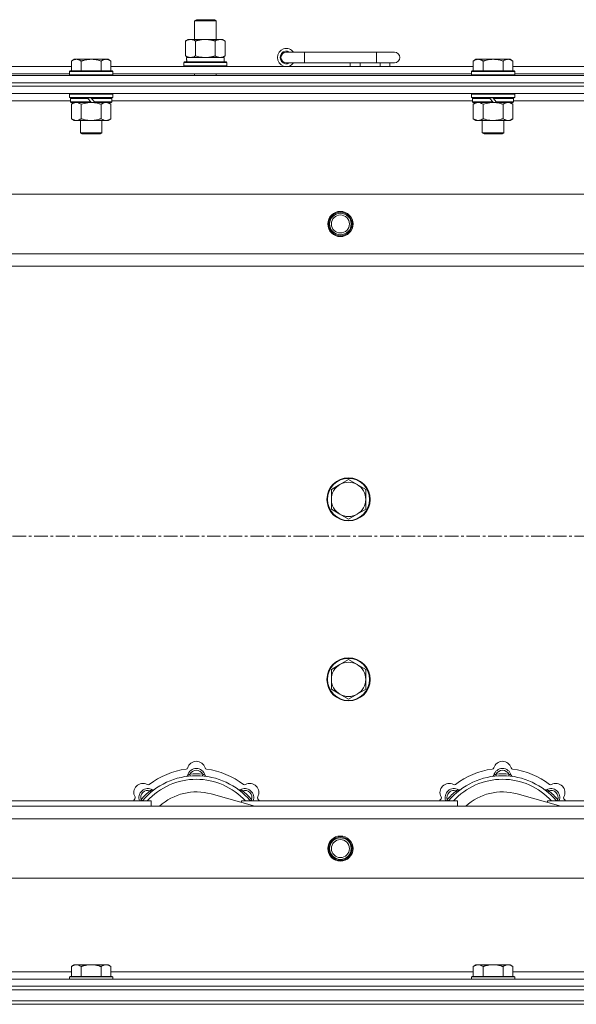
# Model space of a CAD drawing. Units: millimetres. Extents: x 0 to 21876, y -7 to 14850.
# Drawn here: x 4547 to 4856, y 12344 to 12891 of the extents above; entities that cross this region are included whole.
import ezdxf

# ---------------------------------------------------------------- set-up
doc = ezdxf.new("R2010")
doc.units = ezdxf.units.MM
doc.linetypes.add('K5LT_AXLED', pattern=[12, 7.5, -1.5, 1.5, -1.5])
doc.linetypes.add('K5LT_THIN', pattern=[0])
for name, color, linetype, true_color in [('OSI', 2, 'Continuous', 0xffff00), ('R', 1, 'Continuous', 0xff0000), ('WELDING', 7, 'Continuous', 0xffffff)]:
    doc.layers.add(name, color=color, linetype=linetype, true_color=true_color)

msp = doc.modelspace()

# ---------------------------------------------------------------- linework, layer by layer
at = {"layer": 'OSI', "color": 30, "linetype": 'K5LT_AXLED', "lineweight": 18, "true_color": 0xff8000}
msp.add_line((2442.92, 12604.29), (6506.92, 12604.29), dxfattribs=at)
at = {"layer": 'R', "color": 7, "linetype": 'K5LT_THIN', "lineweight": 18}
for p, q in [((4643.92, 12890.71), (4644.92, 12891.29)), ((4643.92, 12890.71), (4655.12, 12890.71)), ((4643.92, 12880.29), (4643.92, 12890.71)), ((4644.92, 12891.29), (4654.25, 12891.29)), ((4654.25, 12891.29), (4654.92, 12891.29)), ((4655.92, 12890.71), (4654.92, 12891.29)), ((4655.12, 12890.71), (4655.92, 12890.71)), ((4655.92, 12880.29), (4655.92, 12890.71)), ((4638.95, 12879.44), (4640.42, 12880.29)), ((4638.95, 12871.14), (4638.95, 12879.44)), ((4640.42, 12880.29), (4649.92, 12880.29)), ((4644.44, 12871.14), (4644.44, 12879.44)), ((4649.92, 12880.29), (4659.42, 12880.29)), ((4655.41, 12871.14), (4655.41, 12879.44)), ((4660.89, 12879.44), (4659.42, 12880.29)), ((4660.89, 12871.14), (4660.89, 12879.44)), ((4638.95, 12871.14), (4640.42, 12870.29)), ((4660.89, 12871.14), (4659.42, 12870.29)), ((4704.92, 12873.29), (4694.92, 12873.29)), ((4704.92, 12867.29), (4704.92, 12873.29)), ((4744.92, 12873.29), (4704.92, 12873.29)), ((4754.92, 12873.29), (4744.92, 12873.29)), ((4744.92, 12867.29), (4744.92, 12873.29)), ((4576.99, 12869.29), (4575.52, 12868.29)), ((4575.52, 12862.79), (4575.52, 12868.29)), ((4576.99, 12869.29), (4578.27, 12869.29)), ((4578.27, 12869.29), (4586.52, 12869.29)), ((4581.02, 12862.79), (4581.02, 12868.29)), ((4586.52, 12869.29), (4594.77, 12869.29)), ((4592.02, 12862.79), (4592.02, 12868.29)), ((4594.77, 12869.29), (4596.05, 12869.29)), ((4596.05, 12869.29), (4597.52, 12868.29)), ((4597.52, 12862.79), (4597.52, 12868.29)), ((4637.92, 12867.49), (4638.09, 12867.79)), ((4637.92, 12865.59), (4637.92, 12867.49)), ((4637.92, 12867.49), (4661.92, 12867.49)), ((4637.92, 12865.59), (4638.09, 12865.29)), ((4637.92, 12865.59), (4661.92, 12865.59)), ((4638.09, 12867.79), (4661.75, 12867.79)), ((4639.47, 12870.29), (4660.42, 12870.29)), ((4639.55, 12868.91), (4639.48, 12867.79)), ((4660.42, 12867.79), (4660.42, 12870.29)), ((4661.92, 12867.49), (4661.75, 12867.79)), ((4661.92, 12865.59), (4661.75, 12865.29)), ((4661.92, 12865.59), (4661.92, 12867.49)), ((4704.92, 12867.29), (4694.92, 12867.29)), ((4744.92, 12867.29), (4704.92, 12867.29)), ((4730.42, 12865.29), (4730.42, 12867.29)), ((4735.92, 12865.29), (4735.92, 12867.29)), ((4754.92, 12867.29), (4744.92, 12867.29)), ((4746.92, 12865.29), (4746.92, 12867.29)), ((4752.42, 12865.29), (4752.42, 12867.29)), ((4800.19, 12869.29), (4798.72, 12868.29)), ((4798.72, 12862.79), (4798.72, 12868.29)), ((4800.19, 12869.29), (4801.47, 12869.29)), ((4801.47, 12869.29), (4809.72, 12869.29)), ((4804.22, 12862.79), (4804.22, 12868.29)), ((4809.72, 12869.29), (4817.97, 12869.29)), ((4815.22, 12862.79), (4815.22, 12868.29)), ((4817.97, 12869.29), (4819.25, 12869.29)), ((4819.25, 12869.29), (4820.72, 12868.29)), ((4820.72, 12862.79), (4820.72, 12868.29)), ((3812.92, 12860.29), (5136.92, 12860.29)), ((4374.32, 12865.29), (4575.52, 12865.29)), ((4375.32, 12861.29), (4574.52, 12861.29)), ((4574.82, 12862.79), (4574.52, 12862.49)), ((4574.52, 12860.59), (4574.52, 12862.49)), ((4574.52, 12862.49), (4598.52, 12862.49)), ((4574.52, 12860.59), (4574.82, 12860.29)), ((4574.52, 12860.59), (4598.52, 12860.59)), ((4574.82, 12862.79), (4598.22, 12862.79)), ((4597.52, 12865.29), (4798.72, 12865.29)), ((4598.22, 12862.79), (4598.52, 12862.49)), ((4598.52, 12860.59), (4598.22, 12860.29)), ((4598.52, 12860.59), (4598.52, 12862.49)), ((4598.52, 12861.29), (4797.72, 12861.29)), ((4643.92, 12860.29), (4643.92, 12861.29)), ((4655.92, 12860.29), (4655.92, 12861.29)), ((4798.02, 12862.79), (4797.72, 12862.49)), ((4797.72, 12860.59), (4797.72, 12862.49)), ((4797.72, 12862.49), (4821.72, 12862.49)), ((4797.72, 12860.59), (4798.02, 12860.29)), ((4797.72, 12860.59), (4821.72, 12860.59)), ((4798.02, 12862.79), (4821.42, 12862.79)), ((4820.72, 12865.29), (5021.92, 12865.29)), ((4821.42, 12862.79), (4821.72, 12862.49)), ((4821.72, 12860.59), (4821.42, 12860.29)), ((4821.72, 12860.59), (4821.72, 12862.49)), ((4821.72, 12861.29), (5020.92, 12861.29)), ((3812.92, 12856.29), (5136.92, 12856.29)), ((3812.92, 12856.29), (5136.92, 12856.29)), ((5136.92, 12854.29), (3812.92, 12854.29)), ((3812.92, 12854.29), (5136.92, 12854.29)), ((5136.92, 12850.29), (3812.92, 12850.29)), ((4574.82, 12850.29), (4574.52, 12849.99)), ((4574.52, 12848.09), (4574.52, 12849.99)), ((4574.52, 12849.99), (4598.52, 12849.99)), ((4598.22, 12850.29), (4598.52, 12849.99)), ((4598.52, 12848.09), (4598.52, 12849.99)), ((4798.02, 12850.29), (4797.72, 12849.99)), ((4797.72, 12848.09), (4797.72, 12849.99)), ((4797.72, 12849.99), (4821.72, 12849.99)), ((4821.42, 12850.29), (4821.72, 12849.99)), ((4821.72, 12848.09), (4821.72, 12849.99)), ((4575.12, 12846.29), (4374.72, 12846.29)), ((4574.52, 12848.09), (4574.82, 12847.79)), ((4574.52, 12848.09), (4598.52, 12848.09)), ((4574.82, 12847.79), (4598.22, 12847.79)), ((4575.42, 12847.79), (4575.12, 12847.49)), ((4575.12, 12845.59), (4575.12, 12847.49)), ((4575.12, 12847.49), (4584.76, 12847.49)), ((4575.12, 12845.59), (4575.42, 12845.29)), ((4575.12, 12845.59), (4586.28, 12845.59)), ((4575.42, 12845.29), (4586.52, 12845.29)), ((4576.99, 12845.29), (4575.52, 12844.29)), ((4575.52, 12844.29), (4575.52, 12836.29)), ((4581.02, 12844.29), (4581.02, 12836.29)), ((4584.52, 12847.79), (4584.76, 12847.49)), ((4584.76, 12847.49), (4586.28, 12845.59)), ((4586.28, 12845.59), (4586.52, 12845.29)), ((4586.52, 12847.79), (4586.76, 12847.49)), ((4588.52, 12845.29), (4586.52, 12845.29)), ((4586.76, 12847.49), (4588.28, 12845.59)), ((4586.76, 12847.49), (4597.92, 12847.49)), ((4588.28, 12845.59), (4588.52, 12845.29)), ((4588.28, 12845.59), (4597.92, 12845.59)), ((4588.52, 12845.29), (4597.62, 12845.29)), ((4592.02, 12844.29), (4592.02, 12836.29)), ((4596.05, 12845.29), (4597.52, 12844.29)), ((4597.52, 12844.29), (4597.52, 12836.29)), ((4597.62, 12847.79), (4597.92, 12847.49)), ((4597.92, 12845.59), (4597.62, 12845.29)), ((4597.92, 12845.59), (4597.92, 12847.49)), ((4798.32, 12846.29), (4597.92, 12846.29)), ((4598.52, 12848.09), (4598.22, 12847.79)), ((4797.72, 12848.09), (4798.02, 12847.79)), ((4797.72, 12848.09), (4821.72, 12848.09)), ((4798.02, 12847.79), (4821.42, 12847.79)), ((4798.62, 12847.79), (4798.32, 12847.49)), ((4798.32, 12845.59), (4798.32, 12847.49)), ((4798.32, 12847.49), (4807.96, 12847.49)), ((4798.32, 12845.59), (4798.62, 12845.29)), ((4798.32, 12845.59), (4809.48, 12845.59)), ((4798.62, 12845.29), (4809.72, 12845.29)), ((4800.19, 12845.29), (4798.72, 12844.29)), ((4798.72, 12844.29), (4798.72, 12836.29)), ((4804.22, 12844.29), (4804.22, 12836.29)), ((4807.72, 12847.79), (4807.96, 12847.49)), ((4807.96, 12847.49), (4809.48, 12845.59)), ((4809.48, 12845.59), (4809.72, 12845.29)), ((4809.72, 12847.79), (4809.96, 12847.49)), ((4811.72, 12845.29), (4809.72, 12845.29)), ((4809.96, 12847.49), (4811.48, 12845.59)), ((4809.96, 12847.49), (4821.12, 12847.49)), ((4811.48, 12845.59), (4811.72, 12845.29)), ((4811.48, 12845.59), (4821.12, 12845.59)), ((4811.72, 12845.29), (4820.82, 12845.29)), ((4815.22, 12844.29), (4815.22, 12836.29)), ((4819.25, 12845.29), (4820.72, 12844.29)), ((4820.72, 12844.29), (4820.72, 12836.29)), ((4820.82, 12847.79), (4821.12, 12847.49)), ((4821.12, 12845.59), (4820.82, 12845.29)), ((4821.12, 12845.59), (4821.12, 12847.49)), ((5021.52, 12846.29), (4821.12, 12846.29)), ((4821.72, 12848.09), (4821.42, 12847.79)), ((4576.99, 12835.29), (4575.52, 12836.29)), ((4578.27, 12835.29), (4576.99, 12835.29)), ((4586.52, 12835.29), (4578.27, 12835.29)), ((4580.52, 12828.36), (4580.52, 12835.29)), ((4594.77, 12835.29), (4586.52, 12835.29)), ((4592.52, 12828.36), (4592.52, 12835.29)), ((4596.05, 12835.29), (4594.77, 12835.29)), ((4596.05, 12835.29), (4597.52, 12836.29)), ((4800.19, 12835.29), (4798.72, 12836.29)), ((4801.47, 12835.29), (4800.19, 12835.29)), ((4809.72, 12835.29), (4801.47, 12835.29)), ((4803.72, 12828.36), (4803.72, 12835.29)), ((4817.97, 12835.29), (4809.72, 12835.29)), ((4815.72, 12828.36), (4815.72, 12835.29)), ((4819.25, 12835.29), (4817.97, 12835.29)), ((4819.25, 12835.29), (4820.72, 12836.29)), ((4580.52, 12828.36), (4592.52, 12828.36)), ((4581.52, 12827.79), (4580.52, 12828.36)), ((4581.52, 12827.79), (4591.52, 12827.79)), ((4591.52, 12827.79), (4592.52, 12828.36)), ((4803.72, 12828.36), (4815.72, 12828.36)), ((4804.72, 12827.79), (4803.72, 12828.36)), ((4804.72, 12827.79), (4814.72, 12827.79)), ((4814.72, 12827.79), (4815.72, 12828.36)), ((3886.14, 12794.29), (5063.7, 12794.29)), ((3919.14, 12761.29), (5030.7, 12761.29)), ((5024.92, 12754.29), (3924.92, 12754.29)), ((4729.42, 12635.79), (4724.66, 12633.04)), ((4734.18, 12633.04), (4729.42, 12635.79)), ((4724.66, 12633.04), (4719.89, 12630.29)), ((4719.89, 12630.29), (4719.89, 12624.79)), ((4738.95, 12630.29), (4734.18, 12633.04)), ((4738.95, 12624.79), (4738.95, 12630.29)), ((4719.89, 12624.79), (4719.89, 12619.29)), ((4738.95, 12619.29), (4738.95, 12624.79)), ((4719.89, 12619.29), (4724.66, 12616.54)), ((4724.66, 12616.54), (4729.42, 12613.79)), ((4729.42, 12613.79), (4734.18, 12616.54)), ((4734.18, 12616.54), (4738.95, 12619.29)), ((4724.66, 12533.04), (4719.89, 12530.29)), ((4729.42, 12535.79), (4724.66, 12533.04)), ((4734.18, 12533.04), (4729.42, 12535.79)), ((4738.95, 12530.29), (4734.18, 12533.04)), ((4719.89, 12530.29), (4719.89, 12524.79)), ((4738.95, 12524.79), (4738.95, 12530.29)), ((4719.89, 12524.79), (4719.89, 12519.29)), ((4738.95, 12519.29), (4738.95, 12524.79)), ((4719.89, 12519.29), (4724.66, 12516.54)), ((4724.66, 12516.54), (4729.42, 12513.79)), ((4729.42, 12513.79), (4734.18, 12516.54)), ((4734.18, 12516.54), (4738.95, 12519.29)), ((4641.46, 12471.13), (4641.37, 12472.13)), ((4648.38, 12471.13), (4648.47, 12472.13)), ((4811.46, 12471.13), (4811.37, 12472.13)), ((4818.38, 12471.13), (4818.47, 12472.13)), ((4619.9, 12462.2), (4619.26, 12462.97)), ((4677.41, 12454.29), (4653.07, 12461.16)), ((4669.94, 12462.2), (4670.58, 12462.97)), ((4789.9, 12462.2), (4789.26, 12462.97)), ((4847.41, 12454.29), (4823.07, 12461.16)), ((4839.94, 12462.2), (4840.58, 12462.97)), ((4499.92, 12457.29), (4619.92, 12457.29)), ((4615, 12457.31), (4614.24, 12457.95)), ((4619.92, 12454.29), (4619.92, 12457.29)), ((4669.92, 12457.29), (4669.92, 12456.4)), ((4669.92, 12457.29), (4789.92, 12457.29)), ((4674.84, 12457.31), (4675.6, 12457.95)), ((4785, 12457.31), (4784.24, 12457.95)), ((4789.92, 12454.29), (4789.92, 12457.29)), ((4839.92, 12457.29), (4839.92, 12456.4)), ((4839.92, 12457.29), (4959.92, 12457.29)), ((4844.84, 12457.31), (4845.6, 12457.95)), ((3924.92, 12454.29), (5024.92, 12454.29)), ((5030.7, 12447.29), (3919.14, 12447.29)), ((5063.7, 12414.29), (3886.14, 12414.29)), ((4374.32, 12362.29), (4575.52, 12362.29)), ((4576.99, 12366.29), (4575.52, 12365.29)), ((4575.52, 12359.79), (4575.52, 12365.29)), ((4576.99, 12366.29), (4578.27, 12366.29)), ((4578.27, 12366.29), (4586.52, 12366.29)), ((4581.02, 12359.79), (4581.02, 12365.29)), ((4586.52, 12366.29), (4594.77, 12366.29)), ((4592.02, 12359.79), (4592.02, 12365.29)), ((4594.77, 12366.29), (4596.05, 12366.29)), ((4596.05, 12366.29), (4597.52, 12365.29)), ((4597.52, 12359.79), (4597.52, 12365.29)), ((4597.52, 12362.29), (4798.72, 12362.29)), ((4800.19, 12366.29), (4798.72, 12365.29)), ((4798.72, 12359.79), (4798.72, 12365.29)), ((4800.19, 12366.29), (4801.47, 12366.29)), ((4801.47, 12366.29), (4809.72, 12366.29)), ((4804.22, 12359.79), (4804.22, 12365.29)), ((4809.72, 12366.29), (4817.97, 12366.29)), ((4815.22, 12359.79), (4815.22, 12365.29)), ((4817.97, 12366.29), (4819.25, 12366.29)), ((4819.25, 12366.29), (4820.72, 12365.29)), ((4820.72, 12359.79), (4820.72, 12365.29)), ((4820.72, 12362.29), (5022.42, 12362.29)), ((3812.92, 12358.29), (5136.92, 12358.29)), ((4574.82, 12359.79), (4574.52, 12359.49)), ((4574.52, 12358.29), (4574.52, 12359.49)), ((4574.52, 12359.49), (4598.52, 12359.49)), ((4574.82, 12359.79), (4598.22, 12359.79)), ((4598.22, 12359.79), (4598.52, 12359.49)), ((4598.52, 12358.29), (4598.52, 12359.49)), ((4798.02, 12359.79), (4797.72, 12359.49)), ((4797.72, 12358.29), (4797.72, 12359.49)), ((4797.72, 12359.49), (4821.72, 12359.49)), ((4798.02, 12359.79), (4821.42, 12359.79)), ((4821.42, 12359.79), (4821.72, 12359.49)), ((4821.72, 12358.29), (4821.72, 12359.49)), ((3812.92, 12354.29), (5136.92, 12354.29)), ((3812.92, 12354.29), (5136.92, 12354.29)), ((3812.92, 12352.29), (5136.92, 12352.29)), ((3812.92, 12352.29), (5136.92, 12352.29)), ((3812.92, 12346.29), (5136.92, 12346.29)), ((3812.92, 12346.29), (5136.92, 12346.29)), ((5136.92, 12344.29), (3812.92, 12344.29)), ((3812.92, 12344.29), (5136.92, 12344.29))]:
    msp.add_line(p, q, dxfattribs=at)
for centre, radius in [((4724.92, 12777.79), 7), ((4724.92, 12777.79), 6.5), ((4724.92, 12777.79), 6), ((4724.92, 12777.79), 5), ((4729.42, 12624.79), 12), ((4729.42, 12624.79), 11.7), ((4729.42, 12524.79), 12), ((4729.42, 12524.79), 11.7), ((4724.92, 12430.79), 7), ((4724.92, 12430.79), 6.5), ((4724.92, 12430.79), 6), ((4724.92, 12430.79), 5)]:
    msp.add_circle(centre, radius, dxfattribs=at)
for centre, radius, start, end in [((4694.92, 12870.29), 5, 36.8699, 323.1301), ((4694.92, 12870.29), 3.5, 58.9973, 301.0027), ((4694.92, 12870.29), 3, 90, 270), ((4754.92, 12870.29), 3, 270, 90), ((4729.42, 12624.79), 9.53, 120, 180), ((4729.42, 12624.79), 9.53, 60, 120), ((4729.42, 12624.79), 9.53, 0, 60), ((4729.42, 12624.79), 9.53, 180, 240), ((4729.42, 12624.79), 9.53, 300, 0), ((4729.42, 12624.79), 9.53, 240, 300), ((4729.42, 12524.79), 9.53, 120, 180), ((4729.42, 12524.79), 9.53, 60, 120), ((4729.42, 12524.79), 9.53, 0, 60), ((4729.42, 12524.79), 9.53, 180, 240), ((4729.42, 12524.79), 9.53, 300, 0), ((4729.42, 12524.79), 9.53, 240, 300), ((4644.92, 12474.29), 5, 15.6548, 164.3452), ((4814.92, 12474.29), 5, 15.6548, 164.3452), ((4644.92, 12432.29), 43, 97.545, 127.455), ((4639.14, 12475.91), 1, 277.545, 344.3452), ((4639.13, 12471.87), 1, 278.3207, 344.7425), ((4639.13, 12471.87), 1, 278.3207, 344.7425), ((4644.92, 12470.29), 5, 15.2575, 164.7425), ((4644.92, 12470.29), 4, 27.4211, 152.5789), ((4644.92, 12432.29), 40, 84.9075, 95.0925), ((4650.7, 12475.91), 1, 195.6548, 262.455), ((4650.71, 12471.87), 1, 195.2575, 261.6793), ((4650.71, 12471.87), 1, 195.2575, 261.6793), ((4644.92, 12432.29), 43, 52.545, 82.455), ((4814.92, 12432.29), 43, 97.545, 127.455), ((4809.14, 12475.91), 1, 277.545, 344.3452), ((4809.13, 12471.87), 1, 278.3207, 344.7425), ((4809.13, 12471.87), 1, 278.3207, 344.7425), ((4814.92, 12470.29), 5, 15.2575, 164.7425), ((4814.92, 12470.29), 4, 27.4211, 152.5789), ((4814.92, 12432.29), 40, 84.9075, 95.0925), ((4820.7, 12475.91), 1, 195.6548, 262.455), ((4820.71, 12471.87), 1, 195.2575, 261.6793), ((4820.71, 12471.87), 1, 195.2575, 261.6793), ((4814.92, 12432.29), 43, 52.545, 82.455), ((4615.22, 12461.99), 5, 60.6548, 209.3452), ((4644.92, 12432.29), 39, 90, 140.1317), ((4644.92, 12432.29), 37, 90, 137.4934), ((4618.16, 12467.22), 1, 240.6548, 307.455), ((4644.92, 12432.29), 39, 39.8683, 90), ((4644.92, 12432.29), 37, 42.5066, 90), ((4671.68, 12467.22), 1, 232.545, 299.3452), ((4674.62, 12461.99), 5, 330.6548, 119.3452), ((4785.22, 12461.99), 5, 60.6548, 209.3452), ((4814.92, 12432.29), 39, 90, 140.1317), ((4814.92, 12432.29), 37, 90, 137.4934), ((4788.16, 12467.22), 1, 240.6548, 307.455), ((4814.92, 12432.29), 39, 39.8683, 90), ((4814.92, 12432.29), 37, 42.5066, 90), ((4841.68, 12467.22), 1, 232.545, 299.3452), ((4844.62, 12461.99), 5, 330.6548, 119.3452), ((4618.05, 12459.16), 5, 60.2575, 201.9632), ((4618.05, 12459.16), 4, 72.4211, 197.5789), ((4644.92, 12432.29), 40, 129.9075, 140.0925), ((4621.03, 12464.37), 1, 240.2575, 306.6793), ((4621.03, 12464.37), 1, 240.2575, 306.6793), ((4644.92, 12432.29), 30, 74.2356, 132.8334), ((4668.81, 12464.37), 1, 233.3207, 299.7425), ((4668.81, 12464.37), 1, 233.3207, 299.7425), ((4671.79, 12459.16), 5, 338.0368, 119.7425), ((4671.79, 12459.16), 4, 342.4211, 107.5789), ((4644.92, 12432.29), 40, 39.9075, 50.0925), ((4788.05, 12459.16), 5, 60.2575, 201.9632), ((4788.05, 12459.16), 4, 72.4211, 197.5789), ((4814.92, 12432.29), 40, 129.9075, 140.0925), ((4791.03, 12464.37), 1, 240.2575, 306.6793), ((4791.03, 12464.37), 1, 240.2575, 306.6793), ((4814.92, 12432.29), 30, 74.2356, 132.8334), ((4838.81, 12464.37), 1, 233.3207, 299.7425), ((4838.81, 12464.37), 1, 233.3207, 299.7425), ((4841.79, 12459.16), 5, 338.0368, 119.7425), ((4841.79, 12459.16), 4, 342.4211, 107.5789), ((4814.92, 12432.29), 40, 39.9075, 50.0925), ((4644.92, 12432.29), 43, 142.545, 144.4513), ((4609.99, 12459.05), 1, 322.545, 29.3452), ((4679.85, 12459.05), 1, 150.6548, 217.455), ((4644.92, 12432.29), 43, 35.5487, 37.455), ((4814.92, 12432.29), 43, 142.545, 144.4513), ((4779.99, 12459.05), 1, 322.545, 29.3452), ((4849.85, 12459.05), 1, 150.6548, 217.455), ((4814.92, 12432.29), 43, 35.5487, 37.455)]:
    msp.add_arc(centre, radius, start, end, dxfattribs=at)
msp.add_ellipse((4649.92, 12872.46), major_axis=(0, 22.52), ratio=0.466308, start_param=1.667355, end_param=1.779747, dxfattribs=at)
at = {"layer": 'WELDING', "color": 7, "linetype": 'K5LT_THIN', "lineweight": 18}
for p, q in [((4644.44, 12871.14), (4646.24, 12870.69)), ((4646.24, 12870.69), (4648.07, 12870.39)), ((4648.07, 12870.39), (4649.92, 12870.29)), ((4581.02, 12844.29), (4582.82, 12844.82)), ((4582.82, 12844.82), (4584.65, 12845.16)), ((4584.65, 12845.16), (4586.52, 12845.29)), ((4804.22, 12844.29), (4806.02, 12844.82)), ((4806.02, 12844.82), (4807.85, 12845.16)), ((4807.85, 12845.16), (4809.72, 12845.29)), ((4614.06, 12457.5), (4613.98, 12457.29)), ((4614.15, 12457.72), (4614.06, 12457.5)), ((4614.24, 12457.95), (4614.15, 12457.72)), ((4675.6, 12457.95), (4675.69, 12457.72)), ((4675.69, 12457.72), (4675.78, 12457.5)), ((4675.78, 12457.5), (4675.87, 12457.29)), ((4784.06, 12457.5), (4783.98, 12457.29)), ((4784.15, 12457.72), (4784.06, 12457.5)), ((4784.24, 12457.95), (4784.15, 12457.72)), ((4845.6, 12457.95), (4845.69, 12457.72)), ((4845.69, 12457.72), (4845.78, 12457.5)), ((4845.78, 12457.5), (4845.87, 12457.29))]:
    msp.add_line(p, q, dxfattribs=at)
for points, knots in [([(4644.44, 12879.44), (4644.11, 12879.63), (4643.64, 12879.86), (4643.07, 12880.07), (4642.72, 12880.16), (4642.42, 12880.23), (4642.08, 12880.27), (4641.72, 12880.29), (4641.37, 12880.28), (4641.06, 12880.24), (4640.73, 12880.18), (4640.28, 12880.06), (4639.67, 12879.83), (4639.21, 12879.59), (4638.95, 12879.44)], [0, 0, 0, 0, 2.72415, 3.912285, 4.716446, 5.530362, 6.353984, 7.500189, 8.40607, 9.211142, 9.998759, 11.128707, 12.847273, 15, 15, 15, 15]), ([(4649.92, 12880.29), (4649.86, 12880.29), (4649.74, 12880.29), (4649.57, 12880.28), (4649.39, 12880.28), (4649.21, 12880.27), (4649.03, 12880.26), (4648.8, 12880.25), (4648.39, 12880.22), (4647.91, 12880.17), (4647.44, 12880.11), (4647.09, 12880.05), (4646.73, 12879.99), (4646.37, 12879.92), (4646.01, 12879.84), (4645.67, 12879.76), (4645.35, 12879.69), (4645.04, 12879.61), (4644.74, 12879.53), (4644.54, 12879.47), (4644.44, 12879.44)], [0, 0, 0, 0, 0.13683, 0.27366, 0.41049, 0.54732, 0.68415, 0.820981, 1.094641, 1.641961, 1.915621, 2.189281, 2.472595, 2.755908, 3.039221, 3.322535, 3.565256, 3.807977, 4.050698, 4.293419, 4.293419, 4.293419, 4.293419]), ([(4655.41, 12879.44), (4655.3, 12879.47), (4655.04, 12879.54), (4654.69, 12879.64), (4654.37, 12879.72), (4654.06, 12879.79), (4653.69, 12879.87), (4653.35, 12879.94), (4653.1, 12879.99), (4652.87, 12880.03), (4652.59, 12880.08), (4652.16, 12880.14), (4651.7, 12880.2), (4651.2, 12880.24), (4650.84, 12880.26), (4650.56, 12880.28), (4650.35, 12880.28), (4650.13, 12880.29), (4649.99, 12880.29), (4649.92, 12880.29)], [0, 0, 0, 0, 0.253231, 0.633077, 0.823001, 1.012924, 1.39277, 1.683866, 1.829413, 1.974961, 2.22598, 2.476999, 2.979038, 3.307633, 3.636228, 3.800526, 3.964824, 4.129121, 4.293419, 4.293419, 4.293419, 4.293419]), ([(4660.89, 12879.44), (4660.57, 12879.63), (4660.1, 12879.86), (4659.52, 12880.07), (4659.18, 12880.16), (4658.88, 12880.23), (4658.53, 12880.27), (4658.18, 12880.29), (4657.82, 12880.28), (4657.52, 12880.24), (4657.18, 12880.18), (4656.73, 12880.06), (4656.13, 12879.83), (4655.66, 12879.59), (4655.41, 12879.44)], [0, 0, 0, 0, 2.72415, 3.912285, 4.716446, 5.530362, 6.353984, 7.500189, 8.40607, 9.211142, 9.998759, 11.128707, 12.847273, 15, 15, 15, 15]), ([(4638.95, 12871.14), (4639.24, 12870.97), (4639.68, 12870.75), (4640.24, 12870.53), (4640.62, 12870.42), (4640.98, 12870.34), (4641.34, 12870.3), (4641.58, 12870.29), (4641.69, 12870.29)], [0, 0, 0, 0, 2.905563, 4.375924, 5.511195, 6.679161, 7.850161, 9, 9, 9, 9]), ([(4641.69, 12870.29), (4641.82, 12870.29), (4642.07, 12870.3), (4642.44, 12870.35), (4642.8, 12870.43), (4643.27, 12870.57), (4643.81, 12870.79), (4644.23, 12871.02), (4644.44, 12871.14)], [0, 0, 0, 0, 1.192024, 2.404251, 3.60809, 4.765234, 6.955738, 9, 9, 9, 9]), ([(4649.92, 12870.29), (4650.1, 12870.29), (4650.47, 12870.29), (4651.02, 12870.32), (4651.58, 12870.37), (4652.06, 12870.42), (4652.42, 12870.47), (4652.65, 12870.51), (4652.82, 12870.54), (4653, 12870.57), (4653.17, 12870.6), (4653.34, 12870.63), (4653.54, 12870.67), (4653.75, 12870.72), (4654.07, 12870.79), (4654.39, 12870.86), (4654.7, 12870.94), (4654.94, 12871), (4655.17, 12871.07), (4655.33, 12871.11), (4655.41, 12871.14)], [0, 0, 0, 0, 0.426692, 0.853385, 1.280077, 1.70677, 1.976977, 2.112081, 2.247185, 2.382289, 2.517392, 2.652496, 2.7876, 2.975699, 3.163798, 3.539996, 3.728096, 3.916195, 4.104294, 4.292393, 4.292393, 4.292393, 4.292393]), ([(4655.41, 12871.14), (4655.69, 12870.97), (4656.13, 12870.75), (4656.69, 12870.53), (4657.08, 12870.42), (4657.43, 12870.34), (4657.79, 12870.3), (4658.03, 12870.29), (4658.15, 12870.29)], [0, 0, 0, 0, 2.905563, 4.375924, 5.511195, 6.679161, 7.850161, 9, 9, 9, 9]), ([(4658.15, 12870.29), (4658.27, 12870.29), (4658.52, 12870.3), (4658.89, 12870.35), (4659.26, 12870.43), (4659.72, 12870.57), (4660.26, 12870.79), (4660.69, 12871.02), (4660.89, 12871.14)], [0, 0, 0, 0, 1.192024, 2.404251, 3.60809, 4.765234, 6.955738, 9, 9, 9, 9]), ([(4575.52, 12868.29), (4575.7, 12868.41), (4575.99, 12868.59), (4576.45, 12868.84), (4576.87, 12869.02), (4577.33, 12869.17), (4577.72, 12869.25), (4578.04, 12869.28), (4578.21, 12869.29), (4578.27, 12869.29)], [0, 0, 0, 0, 2.066603, 3.173746, 5.147824, 6.604769, 8.158967, 9.382212, 10, 10, 10, 10]), ([(4578.27, 12869.29), (4578.4, 12869.29), (4578.65, 12869.27), (4579.05, 12869.21), (4579.48, 12869.09), (4579.91, 12868.92), (4580.43, 12868.67), (4580.78, 12868.45), (4581.02, 12868.29)], [0, 0, 0, 0, 1.223859, 2.39982, 3.845706, 5.448847, 6.557806, 9, 9, 9, 9]), ([(4581.02, 12868.29), (4581.14, 12868.33), (4581.44, 12868.43), (4582.03, 12868.61), (4582.85, 12868.83), (4583.71, 12869.02), (4584.51, 12869.15), (4585.06, 12869.22), (4585.51, 12869.25), (4585.85, 12869.27), (4586.18, 12869.28), (4586.41, 12869.29), (4586.52, 12869.29)], [0, 0, 0, 0, 1.445393, 3.758023, 7.226967, 11.441055, 14.080791, 16.720528, 18.040396, 19.360264, 20.680132, 22, 22, 22, 22]), ([(4586.52, 12869.29), (4586.66, 12869.29), (4586.93, 12869.28), (4587.35, 12869.27), (4587.76, 12869.24), (4588.3, 12869.18), (4588.96, 12869.09), (4589.89, 12868.91), (4590.73, 12868.69), (4591.48, 12868.47), (4591.84, 12868.35), (4592.02, 12868.29)], [0, 0, 0, 0, 1.619608, 3.239216, 4.858824, 6.478431, 9.606212, 12.733992, 17.553195, 19.776598, 22, 22, 22, 22]), ([(4592.02, 12868.29), (4592.2, 12868.41), (4592.49, 12868.59), (4592.95, 12868.84), (4593.37, 12869.02), (4593.83, 12869.17), (4594.22, 12869.25), (4594.54, 12869.28), (4594.71, 12869.29), (4594.77, 12869.29)], [0, 0, 0, 0, 2.066603, 3.173746, 5.147824, 6.604769, 8.158967, 9.382212, 10, 10, 10, 10]), ([(4594.77, 12869.29), (4594.9, 12869.29), (4595.15, 12869.27), (4595.55, 12869.21), (4595.98, 12869.09), (4596.41, 12868.92), (4596.93, 12868.67), (4597.28, 12868.45), (4597.52, 12868.29)], [0, 0, 0, 0, 1.223859, 2.39982, 3.845706, 5.448847, 6.557806, 9, 9, 9, 9]), ([(4798.72, 12868.29), (4798.9, 12868.41), (4799.19, 12868.59), (4799.65, 12868.84), (4800.07, 12869.02), (4800.53, 12869.17), (4800.92, 12869.25), (4801.24, 12869.28), (4801.41, 12869.29), (4801.47, 12869.29)], [0, 0, 0, 0, 2.066603, 3.173746, 5.147824, 6.604769, 8.158967, 9.382212, 10, 10, 10, 10]), ([(4801.47, 12869.29), (4801.6, 12869.29), (4801.85, 12869.27), (4802.25, 12869.21), (4802.68, 12869.09), (4803.11, 12868.92), (4803.63, 12868.67), (4803.98, 12868.45), (4804.22, 12868.29)], [0, 0, 0, 0, 1.223859, 2.39982, 3.845706, 5.448847, 6.557806, 9, 9, 9, 9]), ([(4804.22, 12868.29), (4804.34, 12868.33), (4804.64, 12868.43), (4805.23, 12868.61), (4806.05, 12868.83), (4806.91, 12869.02), (4807.71, 12869.15), (4808.26, 12869.22), (4808.71, 12869.25), (4809.05, 12869.27), (4809.38, 12869.28), (4809.61, 12869.29), (4809.72, 12869.29)], [0, 0, 0, 0, 1.445393, 3.758023, 7.226967, 11.441055, 14.080791, 16.720528, 18.040396, 19.360264, 20.680132, 22, 22, 22, 22]), ([(4809.72, 12869.29), (4809.86, 12869.29), (4810.13, 12869.28), (4810.55, 12869.27), (4810.96, 12869.24), (4811.5, 12869.18), (4812.16, 12869.09), (4813.09, 12868.91), (4813.93, 12868.69), (4814.68, 12868.47), (4815.04, 12868.35), (4815.22, 12868.29)], [0, 0, 0, 0, 1.619608, 3.239216, 4.858824, 6.478431, 9.606212, 12.733992, 17.553195, 19.776598, 22, 22, 22, 22]), ([(4815.22, 12868.29), (4815.4, 12868.41), (4815.69, 12868.59), (4816.15, 12868.84), (4816.57, 12869.02), (4817.03, 12869.17), (4817.42, 12869.25), (4817.74, 12869.28), (4817.91, 12869.29), (4817.97, 12869.29)], [0, 0, 0, 0, 2.066603, 3.173746, 5.147824, 6.604769, 8.158967, 9.382212, 10, 10, 10, 10]), ([(4817.97, 12869.29), (4818.1, 12869.29), (4818.35, 12869.27), (4818.75, 12869.21), (4819.18, 12869.09), (4819.61, 12868.92), (4820.13, 12868.67), (4820.48, 12868.45), (4820.72, 12868.29)], [0, 0, 0, 0, 1.223859, 2.39982, 3.845706, 5.448847, 6.557806, 9, 9, 9, 9]), ([(4575.52, 12844.29), (4575.7, 12844.41), (4575.99, 12844.59), (4576.45, 12844.84), (4576.87, 12845.02), (4577.33, 12845.17), (4577.72, 12845.25), (4578.04, 12845.28), (4578.21, 12845.29), (4578.27, 12845.29)], [0, 0, 0, 0, 2.066603, 3.173746, 5.147824, 6.604769, 8.158967, 9.382212, 10, 10, 10, 10]), ([(4578.27, 12845.29), (4578.4, 12845.29), (4578.65, 12845.27), (4579.05, 12845.21), (4579.48, 12845.09), (4579.91, 12844.92), (4580.43, 12844.67), (4580.78, 12844.45), (4581.02, 12844.29)], [0, 0, 0, 0, 1.223859, 2.39982, 3.845706, 5.448847, 6.557806, 9, 9, 9, 9]), ([(4586.52, 12845.29), (4586.77, 12845.29), (4587.28, 12845.27), (4587.99, 12845.22), (4588.65, 12845.13), (4589.51, 12844.99), (4590.4, 12844.78), (4591.32, 12844.52), (4591.79, 12844.37), (4592.02, 12844.29)], [0, 0, 0, 0, 3.52154, 7.04308, 9.904366, 12.765651, 19.140348, 22.570174, 26, 26, 26, 26]), ([(4592.02, 12844.29), (4592.2, 12844.41), (4592.49, 12844.59), (4592.95, 12844.84), (4593.37, 12845.02), (4593.83, 12845.17), (4594.22, 12845.25), (4594.54, 12845.28), (4594.71, 12845.29), (4594.77, 12845.29)], [0, 0, 0, 0, 2.066603, 3.173746, 5.147824, 6.604769, 8.158967, 9.382212, 10, 10, 10, 10]), ([(4594.77, 12845.29), (4594.9, 12845.29), (4595.15, 12845.27), (4595.55, 12845.21), (4595.98, 12845.09), (4596.41, 12844.92), (4596.93, 12844.67), (4597.28, 12844.45), (4597.52, 12844.29)], [0, 0, 0, 0, 1.223859, 2.39982, 3.845706, 5.448847, 6.557806, 9, 9, 9, 9]), ([(4798.72, 12844.29), (4798.9, 12844.41), (4799.19, 12844.59), (4799.65, 12844.84), (4800.07, 12845.02), (4800.53, 12845.17), (4800.92, 12845.25), (4801.24, 12845.28), (4801.41, 12845.29), (4801.47, 12845.29)], [0, 0, 0, 0, 2.066603, 3.173746, 5.147824, 6.604769, 8.158967, 9.382212, 10, 10, 10, 10]), ([(4801.47, 12845.29), (4801.6, 12845.29), (4801.85, 12845.27), (4802.25, 12845.21), (4802.68, 12845.09), (4803.11, 12844.92), (4803.63, 12844.67), (4803.98, 12844.45), (4804.22, 12844.29)], [0, 0, 0, 0, 1.223859, 2.39982, 3.845706, 5.448847, 6.557806, 9, 9, 9, 9]), ([(4809.72, 12845.29), (4809.97, 12845.29), (4810.48, 12845.27), (4811.19, 12845.22), (4811.85, 12845.13), (4812.71, 12844.99), (4813.6, 12844.78), (4814.52, 12844.52), (4814.99, 12844.37), (4815.22, 12844.29)], [0, 0, 0, 0, 3.52154, 7.04308, 9.904366, 12.765651, 19.140348, 22.570174, 26, 26, 26, 26]), ([(4815.22, 12844.29), (4815.4, 12844.41), (4815.69, 12844.59), (4816.15, 12844.84), (4816.57, 12845.02), (4817.03, 12845.17), (4817.42, 12845.25), (4817.74, 12845.28), (4817.91, 12845.29), (4817.97, 12845.29)], [0, 0, 0, 0, 2.066603, 3.173746, 5.147824, 6.604769, 8.158967, 9.382212, 10, 10, 10, 10]), ([(4817.97, 12845.29), (4818.1, 12845.29), (4818.35, 12845.27), (4818.75, 12845.21), (4819.18, 12845.09), (4819.61, 12844.92), (4820.13, 12844.67), (4820.48, 12844.45), (4820.72, 12844.29)], [0, 0, 0, 0, 1.223859, 2.39982, 3.845706, 5.448847, 6.557806, 9, 9, 9, 9]), ([(4578.27, 12835.29), (4578.14, 12835.29), (4577.89, 12835.3), (4577.5, 12835.37), (4577.06, 12835.48), (4576.64, 12835.65), (4576.11, 12835.91), (4575.76, 12836.12), (4575.52, 12836.29)], [0, 0, 0, 0, 1.223859, 2.39982, 3.845706, 5.448847, 6.557806, 9, 9, 9, 9]), ([(4581.02, 12836.29), (4580.84, 12836.16), (4580.55, 12835.99), (4580.09, 12835.74), (4579.67, 12835.55), (4579.21, 12835.4), (4578.82, 12835.32), (4578.5, 12835.29), (4578.33, 12835.29), (4578.27, 12835.29)], [0, 0, 0, 0, 2.066603, 3.173746, 5.147824, 6.604769, 8.158967, 9.382212, 10, 10, 10, 10]), ([(4586.52, 12835.29), (4586.27, 12835.29), (4585.76, 12835.3), (4585.05, 12835.36), (4584.39, 12835.44), (4583.53, 12835.59), (4582.64, 12835.79), (4581.72, 12836.06), (4581.25, 12836.21), (4581.02, 12836.29)], [0, 0, 0, 0, 3.52154, 7.04308, 9.904366, 12.765651, 19.140348, 22.570174, 26, 26, 26, 26]), ([(4592.02, 12836.29), (4591.94, 12836.26), (4591.73, 12836.19), (4591.27, 12836.04), (4590.51, 12835.82), (4589.64, 12835.62), (4588.79, 12835.46), (4588.08, 12835.37), (4587.32, 12835.3), (4586.79, 12835.29), (4586.52, 12835.29)], [0, 0, 0, 0, 1.170005, 3.120015, 6.630031, 12.279253, 15.436318, 18.593383, 22.296691, 26, 26, 26, 26]), ([(4594.77, 12835.29), (4594.64, 12835.29), (4594.39, 12835.3), (4594, 12835.37), (4593.56, 12835.48), (4593.14, 12835.65), (4592.61, 12835.91), (4592.26, 12836.12), (4592.02, 12836.29)], [0, 0, 0, 0, 1.223859, 2.39982, 3.845706, 5.448847, 6.557806, 9, 9, 9, 9]), ([(4597.52, 12836.29), (4597.34, 12836.16), (4597.05, 12835.99), (4596.59, 12835.74), (4596.17, 12835.55), (4595.71, 12835.4), (4595.32, 12835.32), (4595, 12835.29), (4594.83, 12835.29), (4594.77, 12835.29)], [0, 0, 0, 0, 2.066603, 3.173746, 5.147824, 6.604769, 8.158967, 9.382212, 10, 10, 10, 10]), ([(4801.47, 12835.29), (4801.34, 12835.29), (4801.09, 12835.3), (4800.7, 12835.37), (4800.26, 12835.48), (4799.84, 12835.65), (4799.31, 12835.91), (4798.96, 12836.12), (4798.72, 12836.29)], [0, 0, 0, 0, 1.223859, 2.39982, 3.845706, 5.448847, 6.557806, 9, 9, 9, 9]), ([(4804.22, 12836.29), (4804.04, 12836.16), (4803.75, 12835.99), (4803.29, 12835.74), (4802.87, 12835.55), (4802.41, 12835.4), (4802.02, 12835.32), (4801.7, 12835.29), (4801.53, 12835.29), (4801.47, 12835.29)], [0, 0, 0, 0, 2.066603, 3.173746, 5.147824, 6.604769, 8.158967, 9.382212, 10, 10, 10, 10]), ([(4809.72, 12835.29), (4809.47, 12835.29), (4808.96, 12835.3), (4808.25, 12835.36), (4807.59, 12835.44), (4806.73, 12835.59), (4805.84, 12835.79), (4804.92, 12836.06), (4804.45, 12836.21), (4804.22, 12836.29)], [0, 0, 0, 0, 3.52154, 7.04308, 9.904366, 12.765651, 19.140348, 22.570174, 26, 26, 26, 26]), ([(4815.22, 12836.29), (4815.14, 12836.26), (4814.93, 12836.19), (4814.47, 12836.04), (4813.71, 12835.82), (4812.84, 12835.62), (4811.99, 12835.46), (4811.28, 12835.37), (4810.52, 12835.3), (4809.99, 12835.29), (4809.72, 12835.29)], [0, 0, 0, 0, 1.170005, 3.120015, 6.630031, 12.279253, 15.436318, 18.593383, 22.296691, 26, 26, 26, 26]), ([(4817.97, 12835.29), (4817.84, 12835.29), (4817.59, 12835.3), (4817.2, 12835.37), (4816.76, 12835.48), (4816.34, 12835.65), (4815.81, 12835.91), (4815.46, 12836.12), (4815.22, 12836.29)], [0, 0, 0, 0, 1.223859, 2.39982, 3.845706, 5.448847, 6.557806, 9, 9, 9, 9]), ([(4820.72, 12836.29), (4820.54, 12836.16), (4820.25, 12835.99), (4819.79, 12835.74), (4819.37, 12835.55), (4818.91, 12835.4), (4818.52, 12835.32), (4818.2, 12835.29), (4818.03, 12835.29), (4817.97, 12835.29)], [0, 0, 0, 0, 2.066603, 3.173746, 5.147824, 6.604769, 8.158967, 9.382212, 10, 10, 10, 10]), ([(4641.37, 12472.13), (4641.3, 12472.1), (4641.15, 12472.03), (4640.96, 12471.95), (4640.79, 12471.88), (4640.65, 12471.82), (4640.47, 12471.75), (4640.32, 12471.69), (4640.21, 12471.65), (4640.16, 12471.63), (4640.11, 12471.61), (4640.1, 12471.6), (4640.1, 12471.6)], [0, 0, 0, 0, 1.543644, 2.917435, 4.093018, 5.260536, 6.386781, 8.556995, 9.6064, 10.60913, 11.565185, 13, 13, 13, 13]), ([(4648.47, 12472.13), (4648.55, 12472.1), (4648.69, 12472.03), (4648.88, 12471.95), (4649.05, 12471.88), (4649.2, 12471.82), (4649.37, 12471.75), (4649.52, 12471.69), (4649.63, 12471.65), (4649.69, 12471.63), (4649.73, 12471.61), (4649.74, 12471.6), (4649.74, 12471.6)], [0, 0, 0, 0, 1.543645, 2.917436, 4.093019, 5.260537, 6.386782, 8.556995, 9.606401, 10.609131, 11.565186, 13, 13, 13, 13]), ([(4811.37, 12472.13), (4811.3, 12472.1), (4811.15, 12472.03), (4810.96, 12471.95), (4810.79, 12471.88), (4810.65, 12471.82), (4810.47, 12471.75), (4810.32, 12471.69), (4810.21, 12471.65), (4810.16, 12471.63), (4810.11, 12471.61), (4810.1, 12471.6), (4810.1, 12471.6)], [0, 0, 0, 0, 1.543644, 2.917435, 4.093018, 5.260536, 6.386781, 8.556995, 9.6064, 10.60913, 11.565185, 13, 13, 13, 13]), ([(4818.47, 12472.13), (4818.55, 12472.1), (4818.69, 12472.03), (4818.88, 12471.95), (4819.05, 12471.88), (4819.2, 12471.82), (4819.37, 12471.75), (4819.52, 12471.69), (4819.63, 12471.65), (4819.69, 12471.63), (4819.73, 12471.61), (4819.74, 12471.6), (4819.74, 12471.6)], [0, 0, 0, 0, 1.543645, 2.917436, 4.093019, 5.260537, 6.386782, 8.556995, 9.606401, 10.609131, 11.565186, 13, 13, 13, 13]), ([(4619.26, 12462.97), (4619.34, 12463), (4619.48, 12463.06), (4619.68, 12463.13), (4619.84, 12463.2), (4619.99, 12463.26), (4620.17, 12463.34), (4620.31, 12463.4), (4620.42, 12463.45), (4620.48, 12463.47), (4620.52, 12463.49), (4620.53, 12463.5), (4620.53, 12463.5)], [0, 0, 0, 0, 1.543645, 2.917436, 4.093019, 5.260537, 6.386782, 8.556995, 9.606401, 10.609131, 11.565186, 13, 13, 13, 13]), ([(4670.58, 12462.97), (4670.51, 12463), (4670.36, 12463.06), (4670.17, 12463.13), (4670, 12463.2), (4669.85, 12463.26), (4669.68, 12463.34), (4669.53, 12463.4), (4669.43, 12463.45), (4669.37, 12463.47), (4669.32, 12463.49), (4669.31, 12463.5), (4669.31, 12463.5)], [0, 0, 0, 0, 1.543644, 2.917435, 4.093018, 5.260536, 6.386781, 8.556995, 9.6064, 10.60913, 11.565185, 13, 13, 13, 13]), ([(4789.26, 12462.97), (4789.34, 12463), (4789.48, 12463.06), (4789.68, 12463.13), (4789.84, 12463.2), (4789.99, 12463.26), (4790.17, 12463.34), (4790.31, 12463.4), (4790.42, 12463.45), (4790.48, 12463.47), (4790.52, 12463.49), (4790.53, 12463.5), (4790.53, 12463.5)], [0, 0, 0, 0, 1.543645, 2.917436, 4.093019, 5.260537, 6.386782, 8.556995, 9.606401, 10.609131, 11.565186, 13, 13, 13, 13]), ([(4840.58, 12462.97), (4840.51, 12463), (4840.36, 12463.06), (4840.17, 12463.13), (4840, 12463.2), (4839.85, 12463.26), (4839.68, 12463.34), (4839.53, 12463.4), (4839.43, 12463.45), (4839.37, 12463.47), (4839.32, 12463.49), (4839.31, 12463.5), (4839.31, 12463.5)], [0, 0, 0, 0, 1.543644, 2.917435, 4.093018, 5.260536, 6.386781, 8.556995, 9.6064, 10.60913, 11.565185, 13, 13, 13, 13]), ([(4575.52, 12365.29), (4575.7, 12365.41), (4575.99, 12365.59), (4576.45, 12365.84), (4576.87, 12366.02), (4577.33, 12366.17), (4577.72, 12366.25), (4578.04, 12366.28), (4578.21, 12366.29), (4578.27, 12366.29)], [0, 0, 0, 0, 2.066603, 3.173746, 5.147824, 6.604769, 8.158967, 9.382212, 10, 10, 10, 10]), ([(4578.27, 12366.29), (4578.4, 12366.29), (4578.65, 12366.27), (4579.05, 12366.21), (4579.48, 12366.09), (4579.91, 12365.92), (4580.43, 12365.67), (4580.78, 12365.45), (4581.02, 12365.29)], [0, 0, 0, 0, 1.223859, 2.39982, 3.845706, 5.448847, 6.557806, 9, 9, 9, 9]), ([(4581.02, 12365.29), (4581.14, 12365.33), (4581.44, 12365.43), (4582.03, 12365.61), (4582.85, 12365.83), (4583.71, 12366.02), (4584.51, 12366.15), (4585.06, 12366.22), (4585.51, 12366.25), (4585.85, 12366.27), (4586.18, 12366.28), (4586.41, 12366.29), (4586.52, 12366.29)], [0, 0, 0, 0, 1.445393, 3.758023, 7.226967, 11.441055, 14.080791, 16.720528, 18.040396, 19.360264, 20.680132, 22, 22, 22, 22]), ([(4586.52, 12366.29), (4586.66, 12366.29), (4586.93, 12366.28), (4587.35, 12366.27), (4587.76, 12366.24), (4588.3, 12366.18), (4588.96, 12366.09), (4589.89, 12365.91), (4590.73, 12365.69), (4591.48, 12365.47), (4591.84, 12365.35), (4592.02, 12365.29)], [0, 0, 0, 0, 1.619608, 3.239216, 4.858824, 6.478431, 9.606212, 12.733992, 17.553195, 19.776598, 22, 22, 22, 22]), ([(4592.02, 12365.29), (4592.2, 12365.41), (4592.49, 12365.59), (4592.95, 12365.84), (4593.37, 12366.02), (4593.83, 12366.17), (4594.22, 12366.25), (4594.54, 12366.28), (4594.71, 12366.29), (4594.77, 12366.29)], [0, 0, 0, 0, 2.066603, 3.173746, 5.147824, 6.604769, 8.158967, 9.382212, 10, 10, 10, 10]), ([(4594.77, 12366.29), (4594.9, 12366.29), (4595.15, 12366.27), (4595.55, 12366.21), (4595.98, 12366.09), (4596.41, 12365.92), (4596.93, 12365.67), (4597.28, 12365.45), (4597.52, 12365.29)], [0, 0, 0, 0, 1.223859, 2.39982, 3.845706, 5.448847, 6.557806, 9, 9, 9, 9]), ([(4798.72, 12365.29), (4798.9, 12365.41), (4799.19, 12365.59), (4799.65, 12365.84), (4800.07, 12366.02), (4800.53, 12366.17), (4800.92, 12366.25), (4801.24, 12366.28), (4801.41, 12366.29), (4801.47, 12366.29)], [0, 0, 0, 0, 2.066603, 3.173746, 5.147824, 6.604769, 8.158967, 9.382212, 10, 10, 10, 10]), ([(4801.47, 12366.29), (4801.6, 12366.29), (4801.85, 12366.27), (4802.25, 12366.21), (4802.68, 12366.09), (4803.11, 12365.92), (4803.63, 12365.67), (4803.98, 12365.45), (4804.22, 12365.29)], [0, 0, 0, 0, 1.223859, 2.39982, 3.845706, 5.448847, 6.557806, 9, 9, 9, 9]), ([(4804.22, 12365.29), (4804.34, 12365.33), (4804.64, 12365.43), (4805.23, 12365.61), (4806.05, 12365.83), (4806.91, 12366.02), (4807.71, 12366.15), (4808.26, 12366.22), (4808.71, 12366.25), (4809.05, 12366.27), (4809.38, 12366.28), (4809.61, 12366.29), (4809.72, 12366.29)], [0, 0, 0, 0, 1.445393, 3.758023, 7.226967, 11.441055, 14.080791, 16.720528, 18.040396, 19.360264, 20.680132, 22, 22, 22, 22]), ([(4809.72, 12366.29), (4809.86, 12366.29), (4810.13, 12366.28), (4810.55, 12366.27), (4810.96, 12366.24), (4811.5, 12366.18), (4812.16, 12366.09), (4813.09, 12365.91), (4813.93, 12365.69), (4814.68, 12365.47), (4815.04, 12365.35), (4815.22, 12365.29)], [0, 0, 0, 0, 1.619608, 3.239216, 4.858824, 6.478431, 9.606212, 12.733992, 17.553195, 19.776598, 22, 22, 22, 22]), ([(4815.22, 12365.29), (4815.4, 12365.41), (4815.69, 12365.59), (4816.15, 12365.84), (4816.57, 12366.02), (4817.03, 12366.17), (4817.42, 12366.25), (4817.74, 12366.28), (4817.91, 12366.29), (4817.97, 12366.29)], [0, 0, 0, 0, 2.066603, 3.173746, 5.147824, 6.604769, 8.158967, 9.382212, 10, 10, 10, 10]), ([(4817.97, 12366.29), (4818.1, 12366.29), (4818.35, 12366.27), (4818.75, 12366.21), (4819.18, 12366.09), (4819.61, 12365.92), (4820.13, 12365.67), (4820.48, 12365.45), (4820.72, 12365.29)], [0, 0, 0, 0, 1.223859, 2.39982, 3.845706, 5.448847, 6.557806, 9, 9, 9, 9])]:
    msp.add_open_spline(points, degree=3, knots=knots, dxfattribs=at)

doc.saveas('drawing.dxf')
